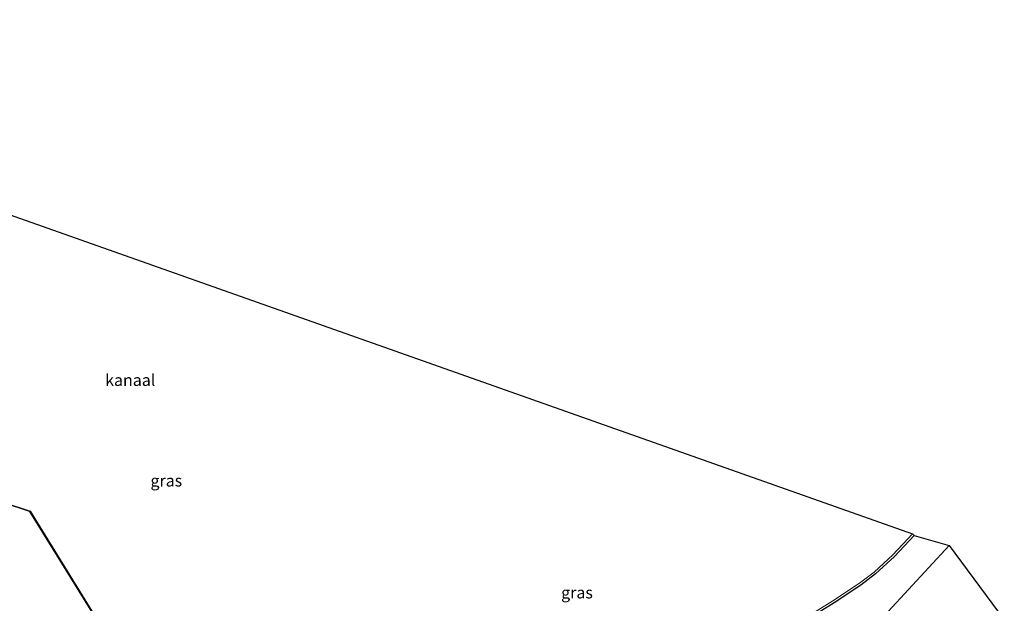
# Model space of a CAD drawing. Units: metres. Extents: x 189998 to 200000, y 574998 to 579515.
# Drawn here: x 190568 to 190778, y 575659 to 575783 of the extents above; entities that cross this region are included whole.
import ezdxf
from ezdxf.enums import TextEntityAlignment as Align

# ---------------------------------------------------------------- set-up
doc = ezdxf.new("R2010")
doc.units = ezdxf.units.M
for name, color, linetype, lineweight in [('B-ME-GR-BOMENSTRUIKEN-GV-B6', 93, 'Continuous', 18), ('B-ME-GW-INSTEEKWATERGANG-L-B1', 10, 'Continuous', 25), ('B-ME-IE-GRASLAND-GV-B6', 93, 'Continuous', 18), ('B-ME-KG-KADASTRAAL-OPNAMEDTMGRENS-L-B1', 10, 'Continuous', 25), ('B-ME-OB-BESCHOEIING-GV-B6', 10, 'Continuous', 25), ('B-ME-OB-WATERLIJN-L-B1', 133, 'OB-WATERLIJN', 18), ('B-ME-OG-WATER-GV-B6', 153, 'Continuous', 18)]:
    doc.layers.add(name, color=color, linetype=linetype, lineweight=lineweight)
doc.styles.add('NLCS-ISO', font='NLCS-ISO.TTF')
doc.linetypes.add('OB-WATERLIJN', pattern='A,10,[32,NLCS.SHX,S=2,R=0,X=0,Y=0],-12', length=22)

msp = doc.modelspace()

# ---------------------------------------------------------------- linework, layer by layer
at = {"layer": 'B-ME-GR-BOMENSTRUIKEN-GV-B6'}
msp.add_polyline3d([(190753.248, 575656.971, 0.543), (190766.239, 575671.006, 0.405), (190777.99, 575655.18, 1.128)], dxfattribs=at)
at = {"layer": 'B-ME-GW-INSTEEKWATERGANG-L-B1'}
msp.add_polyline3d([(190758.788, 575673.154, -0.2), (190754.608, 575668.681, -0.2), (190750.555, 575664.963, -0.2), (190747.39, 575662.595, -0.2), (190741.692, 575658.808, -0.2), (190735.31, 575654.813, -0.2), (190729.739, 575651.718, -0.2), (190726.825, 575650.456, -0.2), (190720.94, 575649.153, -0.2), (190714.904, 575648.479, -0.2), (190709.656, 575648.752, -0.2), (190698.926, 575649.738, -0.2), (190688.232, 575649.968, -0.2), (190676.615, 575650.105, -0.2), (190662.836, 575650.613, -0.2), (190648.707, 575650.804, -0.2), (190636.882, 575650.933, -0.2), (190618.202, 575652.417, -0.2), (190615.677, 575652.667, -0.103), (190615.089, 575653.093, -0.029)], dxfattribs=at)
at = {"layer": 'B-ME-IE-GRASLAND-GV-B6'}
for points in [[(190536.083, 575689.519, -0.12), (190570.276, 575678.257, -0.03), (190586.649, 575651.757, 0.081)], [(190735.056, 575655.244, -0.387), (190741.421, 575659.228, -0.387), (190747.102, 575663.004, -0.387), (190750.235, 575665.348, -0.387), (190754.256, 575669.036, -0.387), (190758.424, 575673.497, -0.387), (190758.788, 575673.154, -0.2), (190754.608, 575668.681, -0.2), (190750.555, 575664.963, -0.2), (190747.39, 575662.595, -0.2), (190741.692, 575658.808, -0.2), (190735.31, 575654.813, -0.2)], [(190735.31, 575654.813, -0.2), (190741.692, 575658.808, -0.2), (190747.39, 575662.595, -0.2), (190750.555, 575664.963, -0.2), (190754.608, 575668.681, -0.2), (190758.788, 575673.154, -0.2), (190766.239, 575671.006, 0.405), (190753.248, 575656.971, 0.543)]]:
    msp.add_polyline3d(points, dxfattribs=at)
at = {"layer": 'B-ME-KG-KADASTRAAL-OPNAMEDTMGRENS-L-B1'}
msp.add_polyline3d([(190448.415, 575783.181, -0.38), (190758.424, 575673.497, -0.387), (190758.788, 575673.154, -0.2), (190766.239, 575671.006, 0.405), (190777.99, 575655.18, 1.128)], dxfattribs=at)
msp.add_polyline3d([(190448.415, 575783.181, -0.38), (190758.424, 575673.497, -0.387), (190758.788, 575673.154, -0.2), (190766.239, 575671.006, 0.405), (190777.99, 575655.18, 1.128)], dxfattribs=at)
at = {"layer": 'B-ME-OB-BESCHOEIING-GV-B6'}
msp.add_polyline3d([(190615.025, 575653.171, -0.382), (190615.089, 575653.093, -0.029), (190609.875, 575649.329, 0.081), (190586.649, 575651.757, 0.081), (190570.276, 575678.257, -0.03), (190536.083, 575689.519, -0.12), (190517.197, 575718.516, -0.12), (190468.733, 575738.668, -0.064), (190437.201, 575751.052, -0.064), (190437.234, 575751.146, -0.38), (190468.77, 575738.761, -0.38), (190517.264, 575718.596, -0.38), (190536.148, 575689.603, -0.38), (190570.342, 575678.341, -0.38), (190586.708, 575651.851, -0.38), (190609.847, 575649.432, -0.38), (190615.025, 575653.171, -0.382)], dxfattribs=at)
at = {"layer": 'B-ME-OB-WATERLIJN-L-B1'}
msp.add_polyline3d([(190758.424, 575673.497, -0.387), (190754.256, 575669.036, -0.387), (190750.235, 575665.348, -0.387), (190747.102, 575663.004, -0.387), (190741.421, 575659.228, -0.387), (190735.056, 575655.244, -0.387), (190729.518, 575652.167, -0.387), (190726.67, 575650.934, -0.387), (190720.858, 575649.647, -0.387), (190714.889, 575648.98, -0.387), (190709.692, 575649.251, -0.387), (190698.954, 575650.238, -0.387), (190688.24, 575650.468, -0.387), (190676.627, 575650.605, -0.387), (190662.849, 575651.113, -0.387), (190648.713, 575651.304, -0.387), (190636.905, 575651.433, -0.387), (190615.025, 575653.171, -0.382), (190609.847, 575649.432, -0.38), (190586.708, 575651.851, -0.38), (190570.342, 575678.341, -0.38), (190536.148, 575689.603, -0.38)], dxfattribs=at)
at = {"layer": 'B-ME-OG-WATER-GV-B6'}
for points in [[(190448.415, 575783.181, -0.38), (190758.424, 575673.497, -0.387), (190754.256, 575669.036, -0.387), (190750.235, 575665.348, -0.387), (190747.102, 575663.004, -0.387), (190741.421, 575659.228, -0.387), (190735.056, 575655.244, -0.387), (190729.518, 575652.167, -0.387), (190726.67, 575650.934, -0.387), (190720.858, 575649.647, -0.387), (190714.889, 575648.98, -0.387)], [(190714.889, 575648.98, -0.387), (190709.692, 575649.251, -0.387), (190698.954, 575650.238, -0.387), (190688.24, 575650.468, -0.387), (190676.627, 575650.605, -0.387), (190662.849, 575651.113, -0.387), (190648.713, 575651.304, -0.387), (190636.905, 575651.433, -0.387), (190615.025, 575653.171, -0.382), (190609.847, 575649.432, -0.38), (190586.708, 575651.851, -0.38), (190570.342, 575678.341, -0.38), (190536.148, 575689.603, -0.38)]]:
    msp.add_polyline3d(points, dxfattribs=at)

# ---------------------------------------------------------------- texts
at = {"layer": 'B-ME-IE-GRASLAND-GV-B6', "ltscale": 0.2, "style": 'NLCS-ISO'}
for p in [(190599.3675, 575684.86), (190686.9065, 575660.988)]:
    msp.add_text('gras', height=2.5, dxfattribs=at).set_placement(p, align=Align.MIDDLE_CENTER)
at = {"layer": 'B-ME-OG-WATER-GV-B6', "ltscale": 0.2, "style": 'NLCS-ISO'}
msp.add_text('kanaal', height=2.5, dxfattribs=at).set_placement((190591.6754, 575706.3122), align=Align.MIDDLE_CENTER)

doc.saveas('drawing.dxf')
